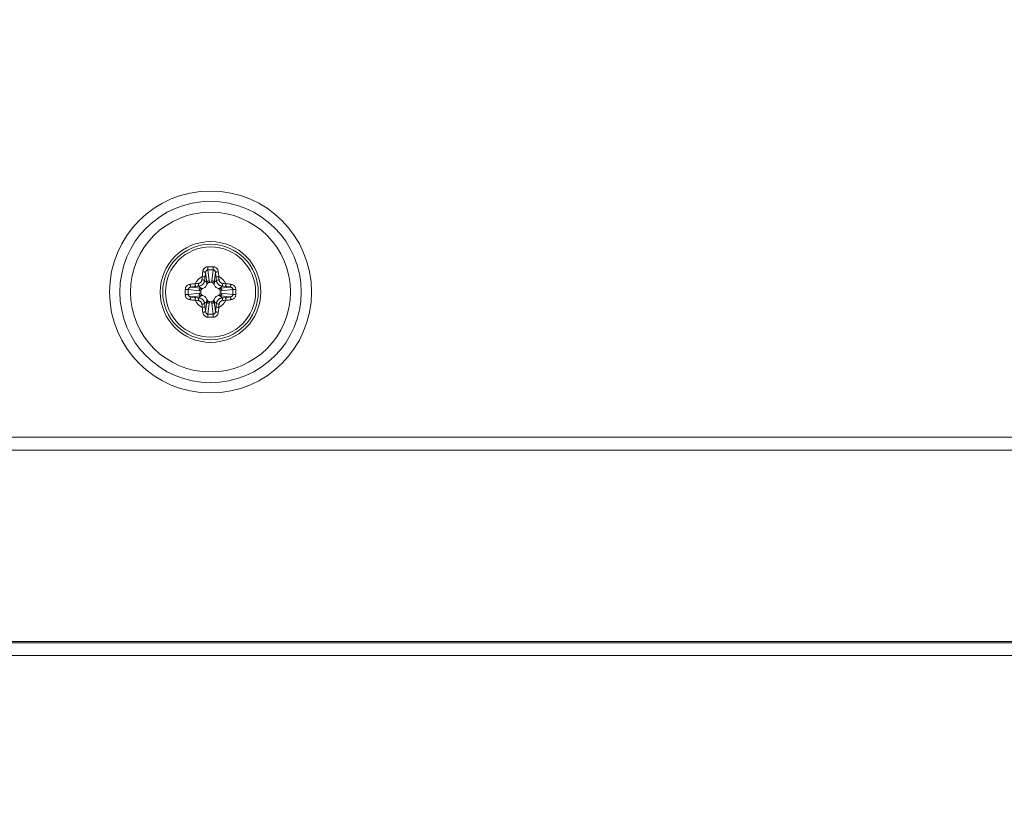
# Model space of a CAD drawing. Units: inches. Extents: x -16 to 179, y -19 to 126.
# Drawn here: x 145 to 148, y 44 to 46 of the extents above; entities that cross this region are included whole.
import ezdxf

# ---------------------------------------------------------------- set-up
doc = ezdxf.new("R2010")
doc.units = ezdxf.units.IN
doc.header["$MEASUREMENT"] = 0
doc.linetypes.add('$DDT_AUDIT_GENERATED_(57)', pattern=[0])
for name, color, linetype, lineweight in [('02___PRT_ALL_AXES', 7, '$DDT_AUDIT_GENERATED_(57)', 0), ('7_ALL_FEATURES', 7, '$DDT_AUDIT_GENERATED_(57)', 0), ('Layer 201', 7, 'Continuous', 0)]:
    doc.layers.add(name, color=color, linetype=linetype, lineweight=lineweight)
doc.styles.add('DC_TEXTSTYLE5', font='arial.ttf', dxfattribs={"height": 1.1})
doc.dimstyles.get("Standard").update_dxf_attribs({"dimtxt": 0.18, "dimasz": 0.18, "dimexe": 0.18, "dimexo": 0.0625, "dimgap": 0.09, "dimtad": 0, "dimtih": 1, "dimtoh": 1, "dimdec": 4, "dimzin": 0, "dimdsep": 46, "dimtxsty": 'Standard', "dimcen": 0.09, "dimadec": 0, "dimazin": 0, "dimtfac": 1, "dimtdec": 4, "dimtofl": 0, "dimtmove": 0, "dimatfit": 3, "dimfxl": 1, "dimtolj": 1, "dimtzin": 0, "dimarcsym": 0})

# ---------------------------------------------------------------- blocks, each defined once
blk = doc.blocks.new('*D43')
at = {"layer": 'Defpoints', "color": 0}
for p in [(123.7029279396441, 46.12167747747933), (170.0517316764224, 43.87163526370022), (170.0517316764224, 39.67384686595824)]:
    blk.add_point(p, dxfattribs=at)
at = {"layer": 'Layer 201', "color": 0, "lineweight": -2, "ltscale": 0.0787401053822492}
for p, q in [((123.7029279396441, 46.05917747747933), (123.7029279396441, 39.37384686595824)), ((170.0517316764224, 43.80913526370022), (170.0517316764224, 39.37384686595824)), ((124.8029279396441, 39.67384686595824), (168.9517316764224, 39.67384686595824))]:
    blk.add_line(p, q, dxfattribs=at)
at = {"layer": 'Layer 201', "color": 0}
for points in [[(124.8029279396441, 39.85718019929157), (124.8029279396441, 39.49051353262491), (123.7029279396441, 39.67384686595824)], [(168.9517316764224, 39.49051353262491), (168.9517316764224, 39.85718019929157), (170.0517316764224, 39.67384686595824)]]:
    blk.add_solid(points, dxfattribs=at)
at = {"layer": 'Layer 201', "color": 0, "lineweight": 0, "insert": (146.8773298080333, 38.91229686595824), "char_height": 1.1, "attachment_point": 5, "style": 'DC_TEXTSTYLE5'}
blk.add_mtext('\\A1;46.35', dxfattribs=at)

msp = doc.modelspace()

# ---------------------------------------------------------------- linework, layer by layer
at = {"layer": '02___PRT_ALL_AXES', "color": 7, "linetype": '$DDT_AUDIT_GENERATED_(57)', "lineweight": 0, "ltscale": 0.0393700526911246}
for p, q in [((124.0773516702166, 44.84820283249767), (169.8993268058312, 44.84820283249767)), ((124.0773516702166, 44.80883277980654), (169.9003944885618, 44.80883277980654)), ((120.5340469280154, 44.22517085602735), (161.7938621483139, 44.22517085602735)), ((164.1147267544557, 44.2214262205916), (118.2131823218736, 44.22142622050104)), ((164.1147303045439, 44.18220598283678), (118.2131786512264, 44.18220598389583))]:
    msp.add_line(p, q, dxfattribs=at)
for radius in [0.3079935709535562, 0.2765409951459219, 0.2438545151625533]:
    msp.add_circle((145.1009598072771, 45.29111592527282), radius, dxfattribs=at)
at = {"layer": '7_ALL_FEATURES', "color": 7, "linetype": '$DDT_AUDIT_GENERATED_(57)', "lineweight": 0, "ltscale": 0.0393700526911246}
for p, q in [((145.0857884222758, 45.35042361214631), (145.0894022691564, 45.32030822146967)), ((145.0931402753997, 45.35894925350929), (145.0971324780299, 45.32568089827706)), ((145.1087793391506, 45.35894925350929), (145.1047871365204, 45.32568089827706)), ((145.1161311922745, 45.35042361214631), (145.1125173453939, 45.32030822146967)), ((145.0416521204037, 45.30628731027412), (145.0717675110803, 45.30267346339354)), ((145.0717675110803, 45.30267346339354), (145.0654210442794, 45.30901993019443)), ((145.0894022691564, 45.32030822146967), (145.0830558023555, 45.32665468827055)), ((145.1044927546955, 45.32064346479117), (145.0974268603863, 45.32064346479117)), ((145.1125173453939, 45.32030822146967), (145.1188638121948, 45.32665468827055)), ((145.13015210347, 45.30267346339354), (145.1364985702709, 45.30901993019443)), ((145.1602674941467, 45.30628731027412), (145.13015210347, 45.30267346339354)), ((145.0331264790407, 45.29893545715024), (145.0663948342729, 45.29494325452001)), ((145.0331264790407, 45.28329639339934), (145.0663948342729, 45.28728859602957)), ((145.0416521204037, 45.27594454027547), (145.0717675110803, 45.27955838715604)), ((145.0717675110803, 45.27955838715604), (145.0654210442794, 45.27321192035516)), ((145.0714322677588, 45.29464887269511), (145.0714322677588, 45.28758297838598)), ((145.1602674941467, 45.27594454027547), (145.13015210347, 45.27955838715604)), ((145.13015210347, 45.27955838715604), (145.1364985702709, 45.27321192035516)), ((145.1304873467955, 45.28758297785448), (145.1304873467955, 45.29464887216361)), ((145.1687931355136, 45.29893545715024), (145.1355247802774, 45.29494325452001)), ((145.1687931355136, 45.28329639339934), (145.1355247802774, 45.28728859602957)), ((145.0894022691564, 45.26192362907992), (145.0830558023555, 45.25557716227902)), ((145.0857884222758, 45.23180823840327), (145.0894022691564, 45.26192362907992)), ((145.0931402753997, 45.22328259703636), (145.0971324780299, 45.25655095227252)), ((145.0974268598548, 45.26158838575448), (145.104492754164, 45.26158838575448)), ((145.1087793391506, 45.22328259703636), (145.1047871365204, 45.25655095227252)), ((145.1125173453939, 45.26192362907992), (145.1188638121948, 45.25557716227902)), ((145.1161311922745, 45.23180823840327), (145.1125173453939, 45.26192362907992))]:
    msp.add_line(p, q, dxfattribs=at)
for radius in [0.1535432054953958, 0.1456691887170223, 0.1374560880842353, 0.1374269355563058]:
    msp.add_circle((145.1009598072771, 45.29111592527282), radius, dxfattribs=at)
for centre, radius, start, end in [((145.1009597893047, 45.03263499106338), 0.3355367316509821, 88.60904180519887, 91.39095205940117), ((145.1009598072771, 45.29111592527282), 0.05329138293681597, 118.1653952615826, 151.8346047383864), ((147.10520066064, 45.11624977005103), 2.041485182554993, 173.7613744896997, 174.0420188842998), ((145.5682279647371, 45.29805558229147), 0.4940479092884777, 173.5939861179008, 175.3512132032004), ((147.0683936563594, 45.11945922164799), 1.996120326015422, 173.7613745939001, 174.0420187802002), ((145.1009597922575, 45.07565159188903), 0.2834055744937462, 88.41893044379964, 91.58106348620468), ((144.5055928819354, 45.26967274502361), 0.6158552840848883, 6.217964044099574, 7.5343103206997), ((143.1335271159618, 45.11945934534475), 1.996119161657852, 5.957981138000112, 6.238625487999991), ((144.6328949870648, 45.29797680517429), 0.4948484025659228, 4.650402027900325, 6.404786451400525), ((143.0967195429138, 45.11624983298012), 2.041484590197174, 5.957981074999933, 6.238625550999975), ((145.1009598072771, 45.29111592527282), 0.0532913829368323, 28.16539526159915, 61.83460473839051), ((145.0940989273757, 44.82305110506834), 0.4948484025619805, 94.65040202790031, 96.40478645139713), ((145.1224029875145, 44.69574900001378), 0.6158552840061424, 96.21796404400007, 97.53431032080023), ((145.2758259369596, 43.28687531098058), 2.04148494212212, 95.95798109920008, 96.23862552680032), ((145.2726164250753, 43.32368287950496), 1.996119518134024, 95.95798116299974, 96.23862546290002), ((144.929303066983, 43.32368173298998), 1.996120671168698, 83.76137461809996, 84.04201875589987), ((144.9260936157325, 43.28687473199278), 2.041485524405199, 83.76137451320024, 84.04201886069977), ((145.1078994682131, 44.82384776744281), 0.4940479092963402, 83.59398657430185, 85.35121365969984), ((145.3589852123943, 45.29110929360005), 0.3350811722319224, 179.9988660454009, 181.3917122672007), ((145.3582417963822, 45.29113157908136), 0.3343377320387819, 178.6067391739003, 180.0026826079997), ((145.3161710102182, 45.29111173438583), 0.2831524221966565, 179.9991519756012, 181.5816320700988), ((145.3157559312841, 45.29112584199067), 0.2827373257626607, 178.4172061518993, 180.0020095892998), ((145.2726165475673, 47.25855011755961), 1.996120671168701, 263.7613746180992, 264.0420187558998), ((144.9293031894751, 47.25854897104461), 1.996119518134027, 275.9579811630006, 276.2386254629), ((145.0795166270358, 45.88648285053579), 0.6158552840061424, 276.217964044, 277.5343103208003), ((144.8861636832701, 45.29110600895655), 0.2827373257626338, 358.4172060714001, 0.002009508700464007), ((144.8857486043282, 45.29112011655745), 0.2831524221966908, 359.999151895199, 1.581631989699088), ((144.8436778181721, 45.29110027187374), 0.3343377320387805, 358.6067391041989, 0.002682538299449053), ((144.8429344021521, 45.29112255735111), 0.3350811722319304, 359.9988659759998, 1.391712197900737), ((145.0940201459081, 45.75838408314615), 0.4940479092963391, 263.5939866243993, 265.3512137098009), ((145.1009598072771, 45.29111592527282), 0.05329138293680388, 208.1653952616068, 241.8346047384138), ((145.2758259988178, 47.2953571185568), 2.041485524405199, 263.7613745132002, 264.0420188606998), ((147.1052000716365, 45.46598201756946), 2.041484590197145, 185.9579810749998, 186.238625551), ((145.5690246274934, 45.28425504537529), 0.4948484025738056, 184.6504020279994, 186.4047864514001), ((147.0683924985885, 45.46277250520483), 1.996119161657881, 185.957981138, 186.2386254879999), ((145.6963267326346, 45.31255910552597), 0.6158552841045584, 186.2179640440997, 187.5343103207), ((143.1335259581909, 45.46277262889766), 1.996120326015394, 353.7613745938998, 354.0420187802001), ((144.6336916494589, 45.28417626468725), 0.4940479092963173, 353.5939865340004, 355.3512136192996), ((145.1009598072771, 45.29111592527282), 0.05329138293682312, 298.1653952616131, 331.8346047384076), ((143.0967189539103, 45.46598208049855), 2.041485182555021, 353.7613744897001, 354.0420188842999), ((144.9260936775908, 47.29535653956899), 2.04148494212212, 275.9579810992001, 276.2386255267995), ((145.1078206871747, 45.75918074548125), 0.4948484025619805, 274.6504020279003, 276.4047864514004), ((145.1009598252456, 45.5495968594862), 0.3355367316509814, 268.6090418052037, 271.3909520594012), ((145.1009598222929, 45.50658025866055), 0.2834055744937383, 268.4189304437019, 271.5810634860035)]:
    msp.add_arc(centre, radius, start, end, dxfattribs=at)
for points in [[(145.0772647699352, 45.35317810969782), (145.0772652094647, 45.3531820220915), (145.077575909375, 45.35506970072972), (145.0781551648657, 45.35712897829241), (145.0790960799518, 45.35933273430281), (145.0805229669959, 45.36163563331453), (145.0825776478845, 45.36392366331248), (145.0853624523411, 45.36597189323287), (145.0888691662139, 45.36746588879949), (145.092810931818, 45.36807273420317), (145.0928148676977, 45.36807282833886)], [(145.0928148676623, 45.36807282865775), (145.0928149209935, 45.36806889201371), (145.0928621583357, 45.36564177254971), (145.0929375909748, 45.36314559878004), (145.0930335326751, 45.36083688838239), (145.0931400102921, 45.35895318157858), (145.0931402753997, 45.35894925350929)], [(145.1091047270574, 45.36807264109489), (145.109104673737, 45.36806870445071), (145.1090574429902, 45.36564161943171), (145.1089820157763, 45.36314544778801), (145.1088860783438, 45.36083672650849), (145.1087796042586, 45.35895301498473), (145.1087793391585, 45.35894908691492)], [(145.1091047468526, 45.36807282833886), (145.1091086826941, 45.36807273261847), (145.1127513765265, 45.36754894155556), (145.116189244614, 45.36617804802955), (145.1192678868093, 45.36399114588201), (145.1218119760827, 45.36104711455826), (145.1236615050322, 45.35741722225917), (145.1246544054688, 45.35318202213409), (145.1246548446191, 45.35317810969782)], [(145.0758052947315, 45.338097004562), (145.0758092127433, 45.33809661830536), (145.0781132355312, 45.33782624141831), (145.0802682485188, 45.33748786481937), (145.0820818998739, 45.33711146227314), (145.083395604363, 45.33672994626966), (145.0840915610734, 45.33637930506247), (145.0840944919833, 45.33637667641679)], [(145.0772647698682, 45.35317810986318), (145.0772686880423, 45.35317772525646), (145.0796414836067, 45.35285194512229), (145.0818711859818, 45.35236309941817), (145.0837468424849, 45.35175696353182), (145.0850942928178, 45.35108981898898), (145.0857865836938, 45.35042709351701), (145.085788422205, 45.35042361215419)], [(145.0840944919833, 45.33637667641679), (145.0840949198421, 45.33638059010396), (145.0846029213161, 45.34088538701629), (145.0851649842749, 45.34556436167637), (145.0857879045454, 45.35041970933122), (145.0857884222758, 45.35042361214631)], [(145.0857884222758, 45.35042361214631), (145.0857887301202, 45.35042753709756), (145.0859234669463, 45.35153800224362), (145.0861858983002, 45.35274348388302), (145.0866206070953, 45.35402454240944), (145.0872874036148, 45.35535275504245), (145.0882551571477, 45.3566602816104), (145.0895750188925, 45.35781655458945), (145.0912467208927, 45.35864197770472), (145.0931363384624, 45.35894923037158), (145.0931402753997, 45.35894925350929)], [(145.1087793391506, 45.35894925350929), (145.1087832760835, 45.35894922963799), (145.1105301987166, 45.35868663589959), (145.1121691927306, 45.35793234965062), (145.1136286327452, 45.35669976283624), (145.1148259389767, 45.35501645956417), (145.1156856637622, 45.35291449797067), (145.1161308848298, 45.35042753712889), (145.1161311922745, 45.35042361214631)], [(145.1246548429773, 45.35317810539861), (145.1246509248033, 45.35317772079166), (145.1222781318058, 45.35285194105536), (145.1200484313992, 45.35236309621345), (145.1181727756442, 45.35175696145701), (145.1168253244018, 45.35108981807166), (145.1161330308026, 45.35042709350018), (145.1161311922745, 45.35042361214631)], [(145.1261143206219, 45.338097006062), (145.12611040261, 45.33809661980647), (145.1238063781372, 45.33782624317422), (145.1216513639174, 45.3374878664296), (145.1198377121528, 45.33711146344243), (145.1185240083369, 45.33672994684839), (145.1178280534701, 45.33637930507443), (145.117825122571, 45.33637667641679)], [(145.0240029042111, 45.29926086485226), (145.0240029998558, 45.29926480069557), (145.0245190462397, 45.30287828933676), (145.0258808870985, 45.30631437442549), (145.0280566139581, 45.30939310349083), (145.0310085226113, 45.31195450900081), (145.0346637554566, 45.31381955599516), (145.0388937104163, 45.31481052346077), (145.0388976228521, 45.31481096261479)], [(145.0331264790407, 45.29893545715024), (145.0331265028933, 45.29893939408325), (145.0333849133303, 45.30067227313888), (145.0341339812441, 45.30231052212186), (145.0353600065196, 45.30377007384908), (145.0370477521745, 45.30497572991356), (145.0391643509197, 45.30584268371397), (145.0416481954214, 45.30628700282568), (145.0416521204037, 45.30628731027412)], [(145.0388976271513, 45.31481096097699), (145.0388980117583, 45.31480704280293), (145.0392237914946, 45.31243424980544), (145.0397126363365, 45.31020454939883), (145.0403187710929, 45.30832889364378), (145.0409859144783, 45.30698144240145), (145.0416486390498, 45.30628914880226), (145.0416521204037, 45.30628731027412)], [(145.053978726488, 45.31627043861764), (145.0539791127435, 45.31626652060574), (145.0542494893757, 45.3139624961368), (145.0545878661204, 45.31180748191699), (145.0549642691075, 45.30999383015241), (145.0553457857015, 45.30868012633264), (145.0556964274755, 45.3079841714658), (145.0556990561332, 45.30798124056671)], [(145.0639216688935, 45.31733273483603), (145.0639255845559, 45.31733314422368), (145.0663315021101, 45.31783646210904), (145.0683464524619, 45.31868404814272), (145.069982781521, 45.3197283620305), (145.0712839419435, 45.3208667852064), (145.0723053356103, 45.32203773425055), (145.0730923657273, 45.32319823143152), (145.0736839568123, 45.32431733551784), (145.0741158966682, 45.32537689951364), (145.0744196362349, 45.32636887745966), (145.0746216053179, 45.32729289071838), (145.0747425890485, 45.32815014791858), (145.0747429977139, 45.32815406365646)], [(145.0639216692242, 45.31733273460375), (145.0639220458231, 45.31732881565187), (145.0641771456851, 45.31502318815941), (145.0644822508848, 45.31286465178444), (145.0648103068173, 45.31104586501146), (145.0651326287183, 45.30972586012498), (145.0654187675819, 45.30902327636786), (145.0654210332007, 45.30902005658805)], [(145.0654210442794, 45.30901993019443), (145.0654249587485, 45.30902035083919), (145.0693523470601, 45.30985462863822), (145.0726266432677, 45.31124254333408), (145.0752871847436, 45.3129472085251), (145.0774043903704, 45.3148025110377), (145.0790679403445, 45.31670911310298), (145.0803512238891, 45.31859758346371), (145.0813171774586, 45.32041793736951), (145.0820237292589, 45.32214089270197), (145.0825218431104, 45.32375352050506), (145.0828543943589, 45.32525531461377), (145.0830553820591, 45.32665077376402), (145.0830558023555, 45.32665468827055)], [(145.07474299771, 45.3281540636604), (145.0747469166623, 45.32815368706646), (145.0770525733669, 45.32789858677825), (145.079211142104, 45.32759347964154), (145.0810299589243, 45.32726542078773), (145.0823499867005, 45.32694309563879), (145.0830525825689, 45.3266569538796), (145.0830558023555, 45.32665468827055)], [(145.0899898887558, 45.3141680502882), (145.0899886249469, 45.31416432164266), (145.0880842603159, 45.31013953400483), (145.0853610947555, 45.30671183640661), (145.0819338730782, 45.30399002309725), (145.0779114147077, 45.30208710888686), (145.077907686061, 45.30208584508155)], [(145.0894022691564, 45.32030822146967), (145.0894031430275, 45.32031206026634), (145.0903364279202, 45.32232618811481), (145.0920891038393, 45.32401965611638), (145.0944492041793, 45.32518466401091), (145.0971285457773, 45.3256807048876), (145.0971324780299, 45.32568089827706)], [(145.0894022691564, 45.32030822146967), (145.0894029956669, 45.32030435207786), (145.0896483499621, 45.31882894084607), (145.089833635308, 45.31731243577072), (145.0899505303449, 45.31575871462551), (145.0899896062141, 45.3141711450432), (145.0899895989371, 45.31416720804466)], [(145.0974268603863, 45.32064346479117), (145.0974229233811, 45.3206434647775), (145.0956865090221, 45.32039017600994), (145.0939605580459, 45.31959984860372), (145.0923941865036, 45.31829586303736), (145.0910321405701, 45.31646487543387), (145.0899911524012, 45.31417177898916), (145.0899898887558, 45.3141680502882)], [(145.0971324780299, 45.32568089827706), (145.0971329470859, 45.32567698931339), (145.0972971778462, 45.32403803410028), (145.0973974512326, 45.32235890862072), (145.0974266637157, 45.32064740174946), (145.0974266444849, 45.32064346479117)], [(145.1047871365204, 45.32568089827706), (145.1047866674662, 45.32567698931317), (145.1046224144207, 45.32403776245086), (145.1045221529083, 45.32235863555791), (145.1044929297182, 45.32064740174944), (145.1044929489552, 45.32064346479117)], [(145.1119297270819, 45.31416804648898), (145.1119284634348, 45.31417177518935), (145.110887878783, 45.31646418513511), (145.1095252169484, 45.31829608698604), (145.1079600326534, 45.31959922926555), (145.1062344987872, 45.32038976510076), (145.1044966917007, 45.32064346477856), (145.1044927546955, 45.32064346479117)], [(145.1047871365204, 45.32568089827706), (145.104791068773, 45.3256807048876), (145.1074704103749, 45.32518466401091), (145.1098305107149, 45.32401965611244), (145.1115831866301, 45.32232618811481), (145.1125164715229, 45.32031206026634), (145.1125173453939, 45.32030822146967)], [(145.1125173453939, 45.32030822146967), (145.1125166188833, 45.32030435207788), (145.1122712052064, 45.31882852971248), (145.112085924388, 45.31731188456242), (145.1119690629496, 45.31575829893681), (145.1119300022375, 45.31417116270067), (145.1119300095148, 45.31416722570213)], [(145.1240119322886, 45.30208584379415), (145.124008203643, 45.30208710760304), (145.1199834160052, 45.30399147223409), (145.1165557184109, 45.30671463779452), (145.1138339050976, 45.31014185947179), (145.1119309908872, 45.31416431784222), (145.1119297270819, 45.31416804648898)], [(145.1271766168364, 45.32815406365252), (145.1271726978841, 45.32815368705852), (145.1248670415653, 45.32789858677825), (145.1227084732455, 45.32759347967303), (145.1208896568072, 45.32726542085467), (145.1195696293183, 45.32694309574509), (145.1188670335956, 45.32665695402143), (145.118863813809, 45.32665468841229)], [(145.1188638121948, 45.32665468827055), (145.1188642324826, 45.3266507737631), (145.1190658274273, 45.32525195768685), (145.1193985709945, 45.32375047779448), (145.1198962285865, 45.32213992902151), (145.1206016737379, 45.32041957577001), (145.121566230454, 45.31860119144164), (145.1228485405071, 45.31671320193885), (145.124512272304, 45.31480549142155), (145.1266304120285, 45.31294874005951), (145.1292918465628, 45.31124314441242), (145.1325689883079, 45.30985407586299), (145.1364946557939, 45.30902035076508), (145.1364985702709, 45.30901993019443)], [(145.1271766168364, 45.32815406365646), (145.12717702549, 45.32815014791736), (145.127298371681, 45.32729085511736), (145.1275004789725, 45.32636695602393), (145.1278039817992, 45.32537615674248), (145.1282353165965, 45.32431807547799), (145.1288261586033, 45.32320006253661), (145.1296127276025, 45.32203976635549), (145.130634383021, 45.3208680942764), (145.1319362653604, 45.31972879856958), (145.1335732490687, 45.31868401855613), (145.135589990628, 45.31783586812519), (145.1379940299779, 45.31733314406568), (145.1379979456568, 45.31733273483603)], [(145.1379979456608, 45.31733273483997), (145.1379975690668, 45.31732881588761), (145.1377424687786, 45.31502315918304), (145.1374373616498, 45.3128645904459), (145.137109302796, 45.31104577362569), (145.136786977651, 45.30972574584948), (145.1365008358801, 45.30902314998101), (145.1364985702709, 45.30901993019443)], [(145.1479408865624, 45.31627043781842), (145.1479405003057, 45.31626651980663), (145.1476701234187, 45.31396249701869), (145.1473317468197, 45.31180748403116), (145.1469553442774, 45.30999383267604), (145.146573828274, 45.30868012818697), (145.1462231870628, 45.30798417147653), (145.1462205584172, 45.30798124056671)], [(145.1462205584172, 45.30798124056671), (145.1462244721043, 45.30798081270786), (145.1507292690167, 45.30747281123382), (145.1554082436767, 45.30691074827499), (145.1602635913316, 45.30628782800459), (145.1602674941467, 45.30628731027412)], [(145.1630219350486, 45.31481094098094), (145.1630215504678, 45.31480702280431), (145.1626957858471, 45.31243423205741), (145.1622069517099, 45.31020451469412), (145.1616008238787, 45.30832883015169), (145.1609336850051, 45.30698134582671), (145.1602709642874, 45.30628902150876), (145.160267483001, 45.30628718285293)], [(145.1602674941467, 45.30628731027412), (145.1602714191202, 45.30628700271411), (145.1627615712918, 45.30584083955376), (145.1648687824093, 45.3049773176881), (145.1665459274493, 45.30378250434872), (145.1677780513978, 45.30232223147632), (145.1685311606279, 45.30068404772951), (145.1687931122889, 45.29893939408701), (145.1687931355136, 45.29893545715024)], [(145.1630219916982, 45.31481096261479), (145.1630259040822, 45.31481052299917), (145.1672624824988, 45.31381707898105), (145.1709025247715, 45.31196027906392), (145.1738368222709, 45.30942202448744), (145.1760238701901, 45.30634195690724), (145.1773933220477, 45.30290588478307), (145.1779166161551, 45.2992648007307), (145.1779167103432, 45.29926086485226)], [(145.0240029039867, 45.2829709856737), (145.0240068406307, 45.28297103900494), (145.0264339600475, 45.28301827635107), (145.0289301337857, 45.28309370898226), (145.0312388441636, 45.28318965068257), (145.0331225509714, 45.28329612829173), (145.0331264790407, 45.28329639339934)], [(145.0388976228521, 45.26742088793086), (145.0388937104681, 45.26742132754647), (145.0346571320555, 45.2684147715646), (145.0310170897828, 45.27027157148567), (145.0280827922794, 45.27280982606214), (145.0258957443603, 45.27588989364234), (145.0245262925026, 45.27932596576258), (145.0240029983991, 45.28296704981888), (145.0240029042111, 45.28297098569733)], [(145.0240030769945, 45.29926084659242), (145.0240070136386, 45.2992607932712), (145.0264341013033, 45.2992135620056), (145.0289302731242, 45.29913813437047), (145.0312389935848, 45.29904219661111), (145.0331227047739, 45.29893572226274), (145.0331266328437, 45.29893545716205)], [(145.0416521204037, 45.27594454027547), (145.0416481954301, 45.27594484783547), (145.0391580432586, 45.27639101099188), (145.037050832141, 45.27725453285755), (145.035373687101, 45.27844934620086), (145.0341415631525, 45.27990961907326), (145.0333884539224, 45.28154780282007), (145.0331265022654, 45.28329245646257), (145.0331264790407, 45.28329639339934)], [(145.0388976795017, 45.26742090956864), (145.0388980640826, 45.26742482774527), (145.0392238287032, 45.26979761849217), (145.0397126628404, 45.27202733585546), (145.0403187906716, 45.27390302039395), (145.0409859295452, 45.27525050472287), (145.0416486502668, 45.27594282904082), (145.0416521315532, 45.27594466769665)], [(145.0556990561332, 45.27425060997894), (145.055695142446, 45.27425103783779), (145.0511903455337, 45.27475903931183), (145.0465113708736, 45.27532110227065), (145.0416560232187, 45.27594402254499), (145.0416521204037, 45.27594454027547)], [(145.053978727988, 45.26596141273117), (145.0539791142446, 45.26596533074295), (145.0542494911316, 45.2682693535309), (145.0545878677306, 45.27042436651448), (145.0549642702768, 45.27223801787355), (145.0553457862803, 45.27355172236261), (145.0556964274875, 45.27424767906912), (145.0556990561332, 45.27425060997894)], [(145.0663948342729, 45.29494325452001), (145.0663950276623, 45.29494718677267), (145.066891068539, 45.29762652837063), (145.0680560764375, 45.29998662871458), (145.0697495444351, 45.30173930462974), (145.0717636722836, 45.3026725895225), (145.0717675110803, 45.30267346339354)], [(145.0663948342729, 45.29494325452001), (145.0663987432368, 45.29494278546584), (145.0680379700991, 45.29477853242034), (145.0697170969921, 45.29467827090794), (145.0714283308005, 45.29464904771785), (145.0714322677588, 45.29464906695482)], [(145.0663948342729, 45.28728859602957), (145.0663987432366, 45.28728906508551), (145.0680376984497, 45.2874532958458), (145.0697168239292, 45.28755356922827), (145.0714283308005, 45.28758278171539), (145.0714322677588, 45.28758276248455)], [(145.0717675110803, 45.27955838715604), (145.0717636722836, 45.27955926102708), (145.0697495444351, 45.28049254591985), (145.0680560764336, 45.282245221835), (145.066891068539, 45.28460532217896), (145.0663950276623, 45.28728466377691), (145.0663948342729, 45.28728859602957)], [(145.077907686061, 45.30208584508155), (145.0779039573606, 45.30208458143442), (145.0756115474148, 45.3010439967827), (145.0737796455639, 45.29968133494808), (145.0724765032844, 45.29811615064903), (145.0716859674492, 45.29639061678678), (145.0714322677714, 45.29465280970037), (145.0714322677588, 45.29464887269511)], [(145.0714322677588, 45.28758297838598), (145.0714322677725, 45.28757904138071), (145.07168555654, 45.28584262702172), (145.0724758839462, 45.28411667604558), (145.0737798695126, 45.28255030450322), (145.0756108571161, 45.28118825856583), (145.0779039535608, 45.28014727040079), (145.0779076822618, 45.28014600675543)], [(145.0717675110803, 45.30267346339354), (145.0717713804721, 45.30267273688291), (145.0732472028375, 45.30242732320207), (145.0747638479875, 45.30224204238765), (145.0763174336132, 45.30212518094528), (145.0779045698493, 45.30208612023323), (145.0779085068478, 45.3020861275105)], [(145.0717675110803, 45.27955838715604), (145.0717713804721, 45.27955911366654), (145.0732467917039, 45.27980446795779), (145.0747632967792, 45.27998975330763), (145.0763170179245, 45.28010664834446), (145.0779045875067, 45.28014572421372), (145.0779085245053, 45.28014571693673)], [(145.0779076822618, 45.28014600675543), (145.0779114109073, 45.28014474294654), (145.0819361985451, 45.27824037831549), (145.0853638961433, 45.27551721275506), (145.0880857094527, 45.27208999107386), (145.0899886236631, 45.26806753270735), (145.0899898874684, 45.2680638040606)], [(145.1119297257945, 45.26806380026139), (145.1119309896034, 45.26806752890693), (145.1138353542345, 45.27209231654475), (145.1165585197949, 45.27552001413903), (145.1199857414761, 45.27824182745233), (145.1240081998426, 45.28014474166273), (145.1240119284894, 45.28014600546803)], [(145.13015210347, 45.30267346339354), (145.1301482340782, 45.30267273688305), (145.1286728228465, 45.30242738258786), (145.1271563177711, 45.30224209724194), (145.1256025966259, 45.30212520220512), (145.1240150270436, 45.30208612633586), (145.124011090045, 45.30208613361285)], [(145.13015210347, 45.27955838715604), (145.1301482340783, 45.27955911366667), (145.1286724117128, 45.27980452734358), (145.1271557665628, 45.27998980816194), (145.1256021809372, 45.28010666960036), (145.1240150447011, 45.28014573031242), (145.1240111077025, 45.28014572303515)], [(145.1304873467955, 45.29464887216361), (145.1304873467818, 45.29465280916888), (145.1302340580103, 45.29638922352786), (145.1294437306041, 45.29811517450401), (145.1281397450377, 45.29968154604636), (145.1263087574342, 45.30104359197982), (145.1240156609895, 45.30208458014879), (145.1240119322886, 45.30208584379415)], [(145.1240119284894, 45.28014600546803), (145.1240156571897, 45.28014726911516), (145.1263080671355, 45.28118785376689), (145.1281399689864, 45.28255051560151), (145.1294431112659, 45.28411569989662), (145.1302336471011, 45.2858412337628), (145.1304873467829, 45.28757904084921), (145.1304873467955, 45.28758297785448)], [(145.13015210347, 45.30267346339354), (145.1301559422667, 45.3026725895225), (145.1321700701191, 45.30173930462974), (145.1338635381167, 45.29998662871065), (145.1350285460113, 45.29762652837063), (145.135524586888, 45.29494718677267), (145.1355247802774, 45.29494325452001)], [(145.1355247802774, 45.28728859602957), (145.135524586888, 45.28728466377691), (145.1350285460113, 45.28460532217503), (145.1338635381128, 45.282245221835), (145.1321700701152, 45.28049254591985), (145.1301559422667, 45.27955926102708), (145.13015210347, 45.27955838715604)], [(145.1355247802774, 45.29494325452001), (145.1355208713138, 45.29494278546407), (145.1338819161006, 45.29477855470379), (145.1322027906211, 45.29467828131737), (145.1304912837538, 45.29464906883419), (145.1304873467955, 45.29464908806504)], [(145.1355247802774, 45.28728859602957), (145.1355208713135, 45.28728906508374), (145.1338816444512, 45.28745331812924), (145.1322025175622, 45.28755357964165), (145.1304912837537, 45.28758280283174), (145.1304873467955, 45.28758278359476)], [(145.1479408880624, 45.26596141192801), (145.1479405018068, 45.2659653299399), (145.1476701251785, 45.26826935441278), (145.14733174843, 45.2704243686326), (145.1469553454428, 45.27223802039718), (145.1465738288488, 45.273551724213), (145.1462231870748, 45.27424767907984), (145.1462205584172, 45.27425060997894)], [(145.1687931355136, 45.28329639339934), (145.168793111661, 45.28329245646633), (145.16853470122, 45.2815595774107), (145.1677856333101, 45.27992132842772), (145.1665596080308, 45.2784617767005), (145.1648718623758, 45.27725612063602), (145.1627552636345, 45.27638916683562), (145.160271419129, 45.27594484772391), (145.1602674941467, 45.27594454027547)], [(145.163021987399, 45.26742088957259), (145.163021602792, 45.26742480774665), (145.1626958230557, 45.26979760074414), (145.1622069782138, 45.27202730115076), (145.1616008434613, 45.2739029569058), (145.160933700076, 45.27525040814813), (145.1602709755005, 45.27594270174733), (145.1602674941467, 45.27594454027547)], [(145.1779167103432, 45.28297098569733), (145.1779166146984, 45.28296704985402), (145.1774005683106, 45.27935356121282), (145.1760387274519, 45.27591747612409), (145.1738630005922, 45.27283874705876), (145.170911091939, 45.27027734154878), (145.1672558590937, 45.26841229455442), (145.163025904134, 45.26742132708488), (145.1630219916982, 45.26742088793086)], [(145.1779165375559, 45.28297100395715), (145.1779126009117, 45.28297105727837), (145.175485513247, 45.28301828854003), (145.1729893414262, 45.28309371617911), (145.1706806209655, 45.28318965393846), (145.1687969097764, 45.28329612828684), (145.1687929817066, 45.28329639338753)], [(145.1779167105636, 45.29926086487588), (145.1779127739196, 45.29926081154464), (145.1754856545028, 45.29921357419851), (145.1729894807647, 45.29913814156338), (145.1706807703906, 45.29904219986702), (145.1687970635829, 45.29893572225784), (145.1687931355136, 45.29893545715024)], [(145.0639216688895, 45.26489911570962), (145.0639220454835, 45.26490303466197), (145.0641771457717, 45.2672086913626), (145.0644822529045, 45.26936726009974), (145.0648103117543, 45.2711860769239), (145.0651326368994, 45.27250610470011), (145.0654187786702, 45.27320870056857), (145.0654210442794, 45.27321192035516)], [(145.0747429977139, 45.25407778689313), (145.0747425890603, 45.25408170263223), (145.0746212428732, 45.25494099543222), (145.0744191355817, 45.25586489452566), (145.0741156327511, 45.2568556938071), (145.0736842979577, 45.25791377507159), (145.073093455951, 45.25903178801298), (145.0723068869478, 45.26019208419015), (145.0712852315293, 45.26136375627318), (145.0699833491938, 45.26250305198), (145.0683463654817, 45.26354783199345), (145.0663296239223, 45.2643959824244), (145.0639255845724, 45.2648987064839), (145.0639216688935, 45.26489911571355)], [(145.0830558023555, 45.25557716227902), (145.0830553820677, 45.25558107678648), (145.082853787123, 45.25697989286272), (145.0825210435558, 45.25848137275116), (145.0820233859638, 45.26009192152807), (145.0813179408164, 45.26181227477564), (145.0803533841003, 45.26363065910401), (145.0790710740432, 45.26551864861073), (145.0774073422463, 45.26742635912409), (145.0752892025218, 45.26928311049006), (145.0726277679875, 45.27098870613716), (145.0693506262424, 45.27237777468659), (145.0654249587565, 45.2732114997845), (145.0654210442794, 45.27321192035516)], [(145.0747429977179, 45.25407778689706), (145.0747469166702, 45.25407816349105), (145.077052572985, 45.2543332637674), (145.0792111413049, 45.25463837087655), (145.0810299577432, 45.25496642969492), (145.082349985232, 45.25528875480449), (145.0830525809548, 45.25557489652815), (145.0830558007414, 45.2555771621373)], [(145.0758052939323, 45.24413484448758), (145.0758092119442, 45.24413523074311), (145.0781132364132, 45.24440560737143), (145.080268250633, 45.24474398411998), (145.0820819023975, 45.24512038710716), (145.0833956062173, 45.24550190370118), (145.0840915610841, 45.24585254547515), (145.0840944919833, 45.24585517413279)], [(145.0894022691564, 45.26192362907992), (145.089402995667, 45.2619274984717), (145.0896484093479, 45.2634033208371), (145.0898336901623, 45.26491996598716), (145.0899505516047, 45.26647355161278), (145.0899896123167, 45.26806068784891), (145.0899896050394, 45.26806462484745)], [(145.0971324780299, 45.25655095227252), (145.0971285457773, 45.25655114566199), (145.0944492041793, 45.25704718653867), (145.0920891038354, 45.25821219443714), (145.0903364279202, 45.25990566243478), (145.0894031430275, 45.26191979028324), (145.0894022691564, 45.26192362907992)], [(145.0899898874684, 45.2680638040606), (145.0899911511155, 45.26806007536022), (145.0910317357673, 45.26576766541447), (145.0923943976019, 45.26393576356355), (145.0939595819009, 45.26263262128404), (145.0956851157632, 45.26184208544882), (145.0974229228496, 45.26158838576708), (145.0974268598548, 45.26158838575448)], [(145.0971324780299, 45.25655095227252), (145.0971329470841, 45.25655486123641), (145.0972972001296, 45.25819408809873), (145.097397461642, 45.25987321498773), (145.0974266848321, 45.26158444879621), (145.0974266655952, 45.26158838575448)], [(145.1047871365204, 45.25655095227252), (145.1047866674645, 45.2565548612362), (145.1046224367042, 45.2581938164493), (145.1045221633217, 45.25987294192886), (145.1044929508346, 45.26158444879618), (145.1044929700654, 45.26158838575448)], [(145.104492754164, 45.26158838575448), (145.1044966911693, 45.26158838576814), (145.1062331055282, 45.26184167453965), (145.1079590565044, 45.26263200194587), (145.1095254280467, 45.26393598751222), (145.1108874739841, 45.26576697511572), (145.1119284621492, 45.26806007156042), (145.1119297257945, 45.26806380026139)], [(145.1125173453939, 45.26192362907992), (145.1125164715229, 45.26191979028324), (145.1115831866301, 45.25990566243084), (145.1098305107149, 45.25821219443321), (145.107470410371, 45.25704718653867), (145.104791068773, 45.25655114566199), (145.1047871365204, 45.25655095227252)], [(145.1125173453939, 45.26192362907992), (145.1125166188834, 45.26192749847173), (145.1122712645922, 45.26340290970352), (145.1120859792423, 45.26491941477887), (145.1119690842055, 45.26647313592408), (145.1119300083362, 45.26806070550638), (145.1119300156132, 45.26806464250492)], [(145.117825122571, 45.24585517413279), (145.1178246947122, 45.24585126044562), (145.1173166932381, 45.24134646353329), (145.1167546302793, 45.23666748887321), (145.116131710005, 45.23181214121837), (145.1161311922745, 45.23180823840327)], [(145.1261143198188, 45.24413484598758), (145.126110401807, 45.24413523224423), (145.123806379019, 45.24440560913127), (145.1216513660355, 45.24474398573022), (145.1198377146764, 45.2451203882725), (145.1185240101873, 45.24550190427599), (145.1178280534808, 45.24585254548711), (145.117825122571, 45.24585517413279)], [(145.1364985702709, 45.27321192035516), (145.1364946558018, 45.27321149971039), (145.1325672674941, 45.27237722191136), (145.1292929712826, 45.2709893072155), (145.1266324298067, 45.26928464202055), (145.12451522418, 45.26742933950794), (145.1228516742059, 45.2655227374466), (145.1215683906612, 45.26363426708587), (145.1206024370956, 45.26181391317613), (145.1198958852915, 45.2600909578476), (145.1193977714439, 45.25847833004452), (145.1190652201915, 45.25697653593581), (145.1188642324913, 45.25558107678555), (145.1188638121948, 45.25557716227902)], [(145.1271766168403, 45.25407778688919), (145.127172697888, 45.25407816348312), (145.1248670411834, 45.25433326377134), (145.1227084724502, 45.25463837090411), (145.1208896556261, 45.25496642976185), (145.1195696278538, 45.25528875491079), (145.1188670319815, 45.25557489666998), (145.1188638121948, 45.25557716227902)], [(145.1379979456568, 45.26489911571355), (145.1379940299944, 45.2648987063259), (145.1355881124402, 45.2643953884366), (145.1335731620884, 45.26354780240293), (145.1319368330293, 45.26250348851515), (145.1306356726068, 45.26136506533925), (145.1296142789401, 45.26019411629904), (145.128827248823, 45.25903361911806), (145.128235657738, 45.25791451503174), (145.1278037178821, 45.25685495103594), (145.1274999783154, 45.25586297308993), (145.1272980092324, 45.25493895983121), (145.1271770255018, 45.25408170263101), (145.1271766168364, 45.25407778689313)], [(145.1379979453261, 45.26489911594584), (145.1379975687272, 45.26490303489771), (145.1377424688652, 45.26720866239017), (145.1374373636655, 45.26936719876515), (145.137109307733, 45.27118598553812), (145.136786985836, 45.27250599042066), (145.1365008469724, 45.27320857418172), (145.1364985813536, 45.27321179396154)], [(145.077264771573, 45.22905374515097), (145.077268689747, 45.22905412975792), (145.0796414827445, 45.22937990949422), (145.0818711831511, 45.22986875433614), (145.0837468389062, 45.23047488908863), (145.0850942901485, 45.23114203247398), (145.0857865837477, 45.2318047570494), (145.0857884222758, 45.23180823840327)], [(145.0928148676977, 45.21415902220679), (145.0928109318562, 45.21415911792717), (145.0891682380239, 45.21468290899401), (145.0857303699402, 45.21605380252004), (145.082651727741, 45.21824070466757), (145.0801076384715, 45.22118473598739), (145.0782581095181, 45.22481462829041), (145.0772652090854, 45.22904982841549), (145.0772647699352, 45.22905374085176)], [(145.0931402753997, 45.22328259703636), (145.0931363384668, 45.22328262090766), (145.0913894158337, 45.22354521465), (145.0897504218198, 45.22429950089502), (145.0882909818051, 45.22553208771334), (145.0870936755736, 45.22721539098542), (145.0862339507881, 45.22931735257498), (145.0857887297205, 45.2318043134207), (145.0857884222758, 45.23180823840327)], [(145.0928148874929, 45.21415920945076), (145.0928149408133, 45.21416314609494), (145.0928621715601, 45.21659023111393), (145.0929375987779, 45.21908640276157), (145.0930335362065, 45.22139512403716), (145.0931400102917, 45.22327883556092), (145.0931402753918, 45.22328276363073)], [(145.1161311922745, 45.23180823840327), (145.1161308844301, 45.23180431345202), (145.115996147604, 45.23069384830596), (145.1157337162501, 45.22948836666655), (145.115299007459, 45.22820730814014), (145.1146322109356, 45.2268790955032), (145.1136644574026, 45.22557156893919), (145.1123445956578, 45.22441529596014), (145.1106728936615, 45.22358987284093), (145.1087832760879, 45.22328262017407), (145.1087793391506, 45.22328259703636)], [(145.1091047468881, 45.21415902189183), (145.1091046935568, 45.21416295853587), (145.1090574562146, 45.21659007799987), (145.1089820235795, 45.21908625176954), (145.1088860818753, 45.22139496216719), (145.1087796042582, 45.22327866896705), (145.1087793391506, 45.22328259703636)], [(145.1246548446191, 45.22905374085176), (145.1246544050896, 45.22904982845808), (145.1243437051793, 45.22716214981986), (145.1237644496846, 45.22510287225717), (145.1228235345985, 45.22289911624678), (145.1213966475544, 45.22059621723505), (145.1193419666658, 45.2183081872371), (145.1165571622092, 45.21625995731671), (145.1130504483404, 45.2147659617501), (145.1091086827323, 45.21415911634248), (145.1091047468526, 45.21415902220679)], [(145.1246548446821, 45.22905374068247), (145.124650926508, 45.22905412528919), (145.1222781309475, 45.22937990542729), (145.1200484285724, 45.22986875113141), (145.1181727720654, 45.23047488701776), (145.1168253217325, 45.23114203156061), (145.1161330308565, 45.23180475703257), (145.1161311923453, 45.23180823839539)]]:
    msp.add_spline(points, degree=3, dxfattribs=at)

# ---------------------------------------------------------------- dimensions: what is measured, and where the dimension line sits
at = {"layer": 'Layer 201', "lineweight": 0, "ltscale": 0.0787401053822492}
dim = msp.add_linear_dim(base=(170.0517316764224, 39.67384686595824), p1=(123.7029279396441, 46.12167747747933), p2=(170.0517316764224, 43.87163526370022), dimstyle='Standard', override={"dimtxt": 1.1, "dimasz": 1.1, "dimexe": 0.3, "dimgap": 0.2, "dimtad": 2, "dimjust": 0, "dimtih": 1, "dimtoh": 0, "dimdec": 2, "dimzin": 0, "dimlunit": 2, "dimtxsty": 'DC_TEXTSTYLE5', "dimsah": 0, "dimtol": 0, "dimtfac": 1, "dimtdec": 3, "dimtix": 0, "dimtofl": 1, "dimtmove": 0, "dimfxl": 20, "dimfxlon": 1}, dxfattribs=at)
dim.commit()
dim.dimension.update_dxf_attribs({"geometry": '*D43', "text_midpoint": (146.8773298080333, 38.91229686595824)})

doc.saveas('drawing.dxf')
